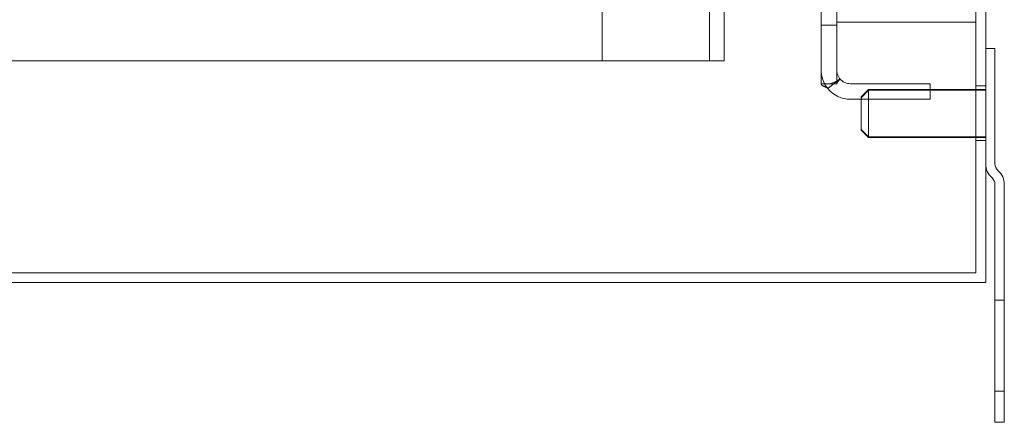
# Model space of a CAD drawing. Units: inches. Extents: x -4 to 186, y -37 to 107.
# Drawn here: x 163 to 171, y 15 to 19 of the extents above; entities that cross this region are included whole.
import ezdxf

# ---------------------------------------------------------------- set-up
doc = ezdxf.new("R2010")
doc.units = ezdxf.units.IN
doc.header["$MEASUREMENT"] = 0

msp = doc.modelspace()

# ---------------------------------------------------------------- linework, layer by layer
at = {"color": 7, "lineweight": 0, "ltscale": 1.089414}
msp.add_line((170.5479, 16.639), (170.5479, 46.363), dxfattribs=at)
at = {"color": 7, "lineweight": 0}
for p, q in [((170.6259, 45.733), (170.6259, 16.561)), ((168.5295, 25.0938), (168.5295, 18.3411)), ((170.7006, 18.4401), (170.6259, 18.4401)), ((170.7006, 18.4401), (170.7006, 18.3151)), ((160.9095, 18.3411), (168.5295, 18.3411)), ((170.7006, 18.3151), (170.7006, 17.5148)), ((170.7006, 15.5651), (170.7006, 17.3477)), ((170.7753, 17.3477), (170.7753, 15.5651)), ((158.8132, 16.561), (170.6259, 16.561)), ((170.7006, 15.4401), (170.7006, 15.5651)), ((170.7753, 15.5651), (170.7753, 15.4401)), ((170.7006, 15.4401), (170.7753, 15.4401))]:
    msp.add_line(p, q, dxfattribs=at)
at = {"color": 7, "lineweight": 0, "ltscale": 1.06728}
msp.add_line((167.5495, 26.283), (167.5495, 18.3411), dxfattribs=at)
at = {"color": 7, "lineweight": 0, "ltscale": 1.028118}
msp.add_line((168.4095, 25.1415), (168.4095, 18.3411), dxfattribs=at)
at = {"color": 7, "lineweight": 0, "ltscale": 0.961516}
for p, q in [((169.3063, 18.407), (169.3063, 19.997)), ((169.4313, 18.407), (169.4313, 19.997))]:
    msp.add_line(p, q, dxfattribs=at)
at = {"color": 7, "lineweight": 0, "ltscale": 0.531596}
msp.add_line((170.5479, 18.651), (169.4313, 18.651), dxfattribs=at)
at = {"color": 7, "lineweight": 0, "ltscale": 0.059422}
for p, q in [((169.3063, 18.626), (169.4313, 18.626)), ((169.3594, 18.1184), (169.4561, 18.1976)), ((169.4313, 18.157), (169.3063, 18.157)), ((170.1813, 18.1572), (170.1813, 18.0322))]:
    msp.add_line(p, q, dxfattribs=at)
at = {"color": 7, "lineweight": 0, "ltscale": 0.186893}
for p, q in [((169.3063, 18.407), (169.3063, 18.157)), ((169.4313, 18.157), (169.4313, 18.407)), ((170.1813, 18.1572), (169.9313, 18.1572)), ((169.9313, 18.0322), (170.1813, 18.0322))]:
    msp.add_line(p, q, dxfattribs=at)
at = {"color": 7, "lineweight": 0, "ltscale": 0.001444}
msp.add_line((169.4541, 18.2001), (169.4561, 18.1976), dxfattribs=at)
at = {"color": 7, "lineweight": 0, "ltscale": 0.185608}
for p, q in [((169.9313, 18.1572), (169.5413, 18.1572)), ((169.9313, 18.0322), (169.5413, 18.0322))]:
    msp.add_line(p, q, dxfattribs=at)
at = {"color": 7, "lineweight": 0, "ltscale": 0.040305}
for p, q in [((169.6259, 18.051), (169.6859, 18.111)), ((169.6259, 18.0449), (169.6859, 18.1049)), ((169.6259, 17.791), (169.6859, 17.731)), ((169.6259, 17.7849), (169.6859, 17.7249))]:
    msp.add_line(p, q, dxfattribs=at)
at = {"color": 7, "lineweight": 0, "ltscale": 0.022887}
msp.add_line((169.6859, 18.111), (169.6859, 18.1049), dxfattribs=at)
at = {"color": 7, "lineweight": 0, "ltscale": 0.447504}
for p, q in [((170.6259, 18.111), (169.6859, 18.111)), ((170.6259, 18.1049), (169.6859, 18.1049)), ((170.6259, 17.731), (169.6859, 17.731)), ((170.6259, 17.7249), (169.6859, 17.7249))]:
    msp.add_line(p, q, dxfattribs=at)
at = {"color": 7, "lineweight": 0, "ltscale": 0.28413}
msp.add_line((169.6859, 18.1049), (169.6859, 17.7249), dxfattribs=at)
at = {"color": 7, "lineweight": 0, "ltscale": 0.037042}
for p, q in [((170.6259, 18.141), (170.5479, 18.141)), ((170.6259, 17.701), (170.5479, 17.701))]:
    msp.add_line(p, q, dxfattribs=at)
at = {"color": 7, "lineweight": 0, "ltscale": 0.018938}
msp.add_line((169.6259, 18.0449), (169.6259, 18.051), dxfattribs=at)
at = {"color": 7, "lineweight": 0, "ltscale": 0.194373}
msp.add_line((169.6259, 17.7849), (169.6259, 18.0449), dxfattribs=at)
at = {"color": 7, "lineweight": 0, "ltscale": 1.091757}
msp.add_line((170.5479, 16.639), (158.8132, 16.639), dxfattribs=at)
at = {"color": 7, "lineweight": 0, "ltscale": 0.03547}
for p, q in [((170.7006, 16.4201), (170.7753, 16.4201)), ((170.7006, 15.6901), (170.7753, 15.6901))]:
    msp.add_line(p, q, dxfattribs=at)
at = {"color": 7, "lineweight": 0, "ltscale": 0.037837, "flags": 128}
msp.add_lwpolyline([(169.3063, 18.2672), (169.3071, 18.2474), (169.3096, 18.2276), (169.3138, 18.2081), (169.3196, 18.1891)], dxfattribs=at)
at = {"color": 7, "lineweight": 0, "ltscale": 0.019069, "flags": 128}
msp.add_lwpolyline([(169.3199, 18.1882), (169.3275, 18.1696), (169.3367, 18.1517)], dxfattribs=at)
at = {"color": 7, "lineweight": 0, "ltscale": 0.041415, "flags": 128}
msp.add_lwpolyline([(169.3753, 18.157), (169.3731, 18.157), (169.3717, 18.1569), (169.3727, 18.157), (169.3748, 18.1573), (169.3848, 18.1594), (169.4052, 18.1657), (169.4247, 18.1741), (169.4292, 18.1765), (169.4332, 18.1788), (169.4342, 18.1794), (169.4334, 18.1789), (169.43, 18.1762)], dxfattribs=at)
at = {"color": 7, "lineweight": 0, "ltscale": 0.029299, "flags": 128}
msp.add_lwpolyline([(169.4561, 18.1976), (169.4566, 18.1967), (169.4567, 18.1958), (169.4565, 18.1947), (169.4561, 18.1935), (169.4553, 18.1921), (169.4544, 18.1907), (169.4533, 18.1892), (169.4519, 18.1876), (169.4505, 18.1859), (169.4489, 18.1842), (169.4473, 18.1824), (169.4456, 18.1806), (169.4439, 18.1787), (169.4422, 18.1767), (169.4405, 18.1748), (169.4388, 18.1728), (169.4373, 18.1708), (169.4359, 18.1688), (169.4346, 18.1668), (169.4335, 18.1648), (169.4325, 18.1628), (169.4319, 18.1608), (169.4314, 18.1589), (169.4313, 18.157)], dxfattribs=at)
at = {"color": 7, "lineweight": 0, "ltscale": 0.036574, "flags": 128}
msp.add_lwpolyline([(169.3594, 18.1184), (169.3575, 18.1205), (169.3555, 18.1224), (169.3532, 18.1242), (169.3507, 18.1258), (169.348, 18.1274), (169.3453, 18.129), (169.3424, 18.1304), (169.3395, 18.1318), (169.3365, 18.1332), (169.3336, 18.1345), (169.3306, 18.1358), (169.3277, 18.1371), (169.3248, 18.1385), (169.3221, 18.1398), (169.3194, 18.1412), (169.317, 18.1426), (169.3147, 18.1441), (169.3126, 18.1456), (169.3108, 18.1472), (169.3092, 18.1489), (169.308, 18.1508), (169.307, 18.1527), (169.3065, 18.1548), (169.3063, 18.157)], dxfattribs=at)
at = {"color": 7, "lineweight": 0, "ltscale": 0.019084}
msp.add_arc((169.5413, 18.2672), 0.235, 180, 189.8227, dxfattribs=at)
at = {"color": 7, "lineweight": 0, "ltscale": 0.034277}
msp.add_arc((169.5413, 18.2672), 0.11, 180, 217.60431, dxfattribs=at)
at = {"color": 7, "lineweight": 0, "ltscale": 0.000322316}
msp.add_arc((169.5413, 18.2672), 0.235, 199.43027, 199.64651, dxfattribs=at)
at = {"color": 7, "lineweight": 0, "ltscale": 0.046256}
msp.add_arc((169.5413, 18.2672), 0.11, 219.29301, 270, dxfattribs=at)
at = {"color": 7, "lineweight": 0, "ltscale": 0.019096}
msp.add_arc((169.5413, 18.2672), 0.235, 209.46431, 219.29301, dxfattribs=at)
at = {"color": 7, "lineweight": 0, "ltscale": 0.098933}
msp.add_arc((169.5413, 18.2672), 0.235, 219.29301, 270, dxfattribs=at)
at = {"color": 7, "lineweight": 0}
for centre, radius, start, end in [((170.7753, 17.5148), 0.1494, 180, 228.18969), ((170.7753, 17.5148), 0.0747, 180, 228.18969), ((170.6259, 17.3477), 0.1494, 0, 48.18969), ((170.6259, 17.3477), 0.0747, 0, 48.18969)]:
    msp.add_arc(centre, radius, start, end, dxfattribs=at)

doc.saveas('drawing.dxf')
